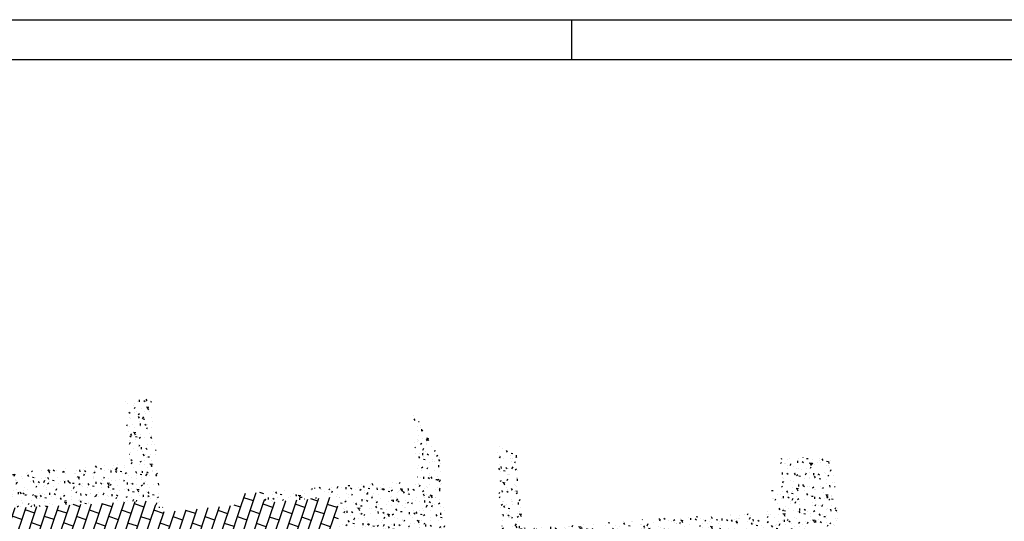
# Model space of a CAD drawing. Extents: x 177355 to 180193, y 1667697 to 1668292.
# Drawn here: x 178651 to 178897, y 1668166 to 1668291 of the extents above; entities that cross this region are included whole.
import ezdxf

# ---------------------------------------------------------------- set-up
doc = ezdxf.new("R2010")
doc.units = 0
doc.header["$LTSCALE"] = 0.95
for name, color, linetype in [('BASALTO', 9, 'CONTINUOUS'), ('D-SELO-LINF', 7, 'CONTINUOUS'), ('D-SELO-LING', 41, 'CONTINUOUS'), ('PARALELEPÍPEDO', 252, 'CONTINUOUS')]:
    doc.layers.add(name, color=color, linetype=linetype)
pattern_1 = [(121.40263497, (3226835.769, 272122.5108), (1.903417121, 4.357296354), [0.4953, -5.4483]), (66.40263497, (3226835.769, 272122.511), (-5.0003133514, 0.715738742), [0.39624, -4.35864]), (171.85363497, (3226835.9276, 272122.874), (-3.096869342, 5.0730441166), [0.42094, -4.63034]), (117.58683497, (3226834.517, 272122.932), (3.283757751, 6.331420375), [0.74295, -8.17245]), (168.03823497, (3226834.791, 272123.4596), (-4.128639112, 7.901806011), [0.63141, -6.94551]), (62.58663497, (3226834.517, 272122.932), (-4.128625238, 7.90181153), [0.59436, -6.53796]), (92.40263497, (3226835.0408, 272123.4526), (3.7772253156, 2.8881823292), [0.4953, -5.4483]), (37.40263497, (3226835.0408, 272123.4526), (-4.026375571, 3.050199226), [0.39624, -4.35864]), (142.85403497, (3226835.3555, 272123.6933), (-0.249163823, 5.93837467), [0.42094, -4.63034]), (108.902634973, (3226835.769, 272122.5108), (-2.0580256017, 0.7772246865), [0, -4.305808, 0, -4.42468, 0, -4.37515]), (78.90263497, (3226835.769, 272122.5108), (-1.9146299276, 2.4772723491), [0, -2.522728, 0, -4.206748, 0, -1.66751]), (38.90263497, (3226835.2993, 272121.115), (1.2654610586, 3.2937706114), [0, -1.651, 0, -5.15112, 0, -6.83514]), (28.90263497, (3226835.0887, 272120.489), (0.6016901, 3.8610842183), [0, -2.1463, 0, -3.420872, 0, -4.85394])]
pattern_2 = [(71.40263497, (3226835.769, 272122.5108), (-2.4073690171, 0.810045934), []), (161.40263497, (3226835.769, 272122.511), (-1.620091868, -4.814738034), [2.54, -2.54]), (161.40263497, (3226836.579, 272124.918), (-1.620091868, -4.814738034), [-2.54, 2.54])]

msp = doc.modelspace()

# ---------------------------------------------------------------- hatches: boundary and pattern name
at = {"layer": 'BASALTO'}
h = msp.add_hatch(dxfattribs=at)
h.set_pattern_fill('AR-CONC', color=256, scale=0.026, angle=71.4026, style=0)
h.set_pattern_definition(pattern_1)
h.paths.add_polyline_path([(178628.57, 1668195.87), (178630.03, 1668178.83), (178628.62, 1668172.64), (178630.6, 1668170.89), (178630.94, 1668168.53), (178683.93, 1668171.28), (178687.34, 1668168.45), (178686.29, 1668171.16), (178685.5, 1668180.94), (178678.64, 1668180.67), (178638.68, 1668177.47), (178637.05, 1668196.6)])
h = msp.add_hatch(dxfattribs=at)
h.set_pattern_fill('AR-CONC', color=256, scale=0.026, angle=71.4026, style=0)
h.set_pattern_definition(pattern_1)
h.paths.add_polyline_path([(178678.64, 1668180.67), (178677.3, 1668196.37), (178684.11, 1668196.66), (178685.51, 1668180.72)])
h = msp.add_hatch(dxfattribs=at)
h.set_pattern_fill('AR-CONC', color=256, scale=0.026, angle=71.4026, style=0)
h.set_pattern_definition(pattern_1)
h.paths.add_polyline_path([(178730.21, 1668174.96), (178730.39, 1668172.26), (178731.79, 1668153.22), (178750.14, 1668154.12), (178752.22, 1668154.2), (178754.71, 1668154.57), (178757.59, 1668156.79), (178758.08, 1668160.02), (178756.16, 1668181.77), (178749.21, 1668193.9), (178750.43, 1668176.32)])
h = msp.add_hatch(dxfattribs=at)
h.set_pattern_fill('AR-CONC', color=256, scale=0.026, angle=71.4026, style=0)
h.set_pattern_definition(pattern_1)
h.paths.add_polyline_path([(178769.84, 1668185.86), (178771.86, 1668161.26), (178773.88, 1668157.15), (178777.03, 1668156.11), (178808.84, 1668158.68), (178855.98, 1668162.39), (178854.07, 1668182.52), (178841.04, 1668181.76), (178841.35, 1668173.8), (178837.81, 1668173.91), (178840.25, 1668168.88), (178833.2, 1668168.14), (178810.41, 1668166.79), (178777.07, 1668164.46), (178775.17, 1668183.21)])
h = msp.add_hatch(dxfattribs=at)
h.set_pattern_fill('AR-CONC', color=256, scale=0.026, angle=71.4026, style=0)
h.set_pattern_definition(pattern_1)
h.paths.add_polyline_path([(178712.06, 1668173.39), (178712.51, 1668170.81), (178730.39, 1668172.26), (178730.21, 1668174.96), (178713.74, 1668173.44)])
at = {"layer": 'PARALELEPÍPEDO'}
h = msp.add_hatch(dxfattribs=at)
h.set_pattern_fill('BRICK', color=256, scale=0.4, angle=71.4026, style=0)
h.set_pattern_definition(pattern_2)
h.paths.add_polyline_path([(178705.78, 1668170.26), (178705.53, 1668173.05), (178712.06, 1668173.39), (178712.51, 1668170.81)])
h = msp.add_hatch(dxfattribs=at)
h.set_pattern_fill('BRICK', color=256, scale=0.4, angle=71.4026, style=0)
h.set_pattern_definition(pattern_2)
h.paths.add_polyline_path([(178630.94, 1668168.53), (178629.68, 1668152.81), (178632.12, 1668150.79), (178646.25, 1668150.88), (178648.4, 1668153.27), (178678.23, 1668154.92), (178680.3, 1668153.01), (178691.15, 1668153.05), (178693.17, 1668155.23), (178697.2, 1668155.49), (178699.37, 1668153.65), (178714.18, 1668154.41), (178716.03, 1668156.4), (178720.15, 1668156.65), (178722.2, 1668154.63), (178731.79, 1668153.22), (178730.39, 1668172.26), (178712.51, 1668170.81), (178705.78, 1668170.26), (178687.34, 1668168.45), (178683.93, 1668171.28)])

# ---------------------------------------------------------------- linework, layer by layer
at = {"layer": 'D-SELO-LINF'}
for p, q in [((178414, 1668291.44), (179344, 1668291.44)), ((178789, 1668281.44), (178789, 1668291.44))]:
    msp.add_line(p, q, dxfattribs=at)
at = {"layer": 'D-SELO-LING'}
msp.add_line((179334, 1668281.44), (178419, 1668281.44), dxfattribs=at)

doc.saveas('drawing.dxf')
